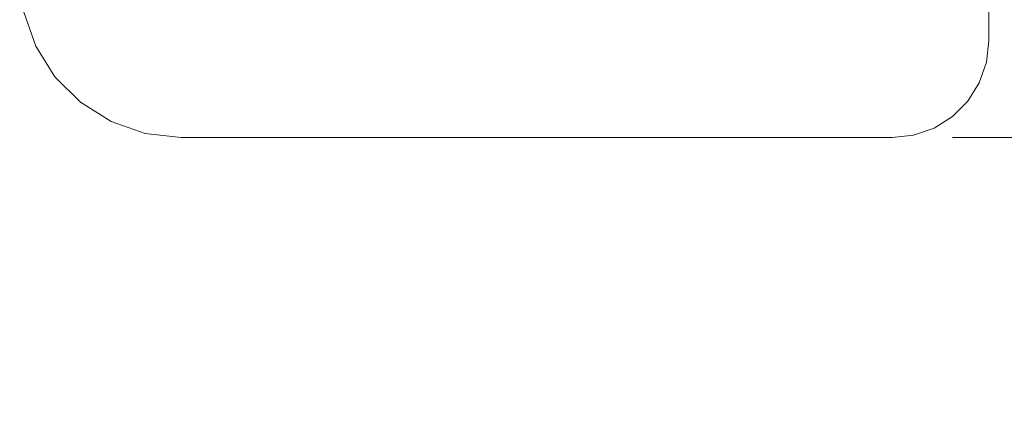
# Model space of a CAD drawing. Units: inches. Extents: x -18 to 18, y -12 to 12.
# Drawn here: x -10.4 to -8.4, y -3.2 to -2.4 of the extents above; entities that cross this region are included whole.
import ezdxf

# ---------------------------------------------------------------- set-up
doc = ezdxf.new("R2010")
doc.units = ezdxf.units.IN
doc.header["$MEASUREMENT"] = 0
for name, color, linetype, lineweight in [('Dimension', 7, 'Continuous', 5), ('Roof', 7, 'Continuous', 13), ('T', 7, 'Continuous', 5)]:
    doc.layers.add(name, color=color, linetype=linetype, lineweight=lineweight)
doc.styles.add('Arial', font='Arial')

# ---------------------------------------------------------------- blocks, each defined once
blk = doc.blocks.new('Group-12-1')
at = {"layer": 'Dimension', "color": 7, "attachment_point": 1, "line_spacing_factor": 0.967741, "style": 'Arial'}
for s, insert, char_height in [('.30"', (-4.0313, -1.0152), 0.07954), ('[8', (-3.9962, -1.143), 0.07954), (']', (-3.9035, -1.143), 0.0795)]:
    blk.add_mtext(s, dxfattribs=dict(at, insert=insert, char_height=char_height))
blk = doc.blocks.new('Group-13-1')
at = {"layer": 'Dimension', "linetype": 'Continuous', "lineweight": 0}
for points in [[(-3.9009, -0.7966), (-3.9344, -0.9216), (-3.9679, -0.7966)], [(-3.9679, -1.4463), (-3.9344, -1.3213), (-3.9009, -1.4463)]]:
    blk.add_hatch(color=7, dxfattribs=at).paths.add_polyline_path(points)
at = {"layer": 'Dimension', "color": 7, "linetype": 'Continuous', "lineweight": 5}
for p, q in [((-3.9344, -0.9216), (-3.9344, -0.6216)), ((-3.25, -0.9216), (-4.0594, -0.9216)), ((-4.2429, -1.3213), (-3.8094, -1.3213)), ((-3.9344, -1.3213), (-3.9344, -1.6213))]:
    blk.add_line(p, q, dxfattribs=at)
at = {"layer": 'Dimension', "color": 7, "linetype": 'Continuous', "lineweight": 5, "flags": 128}
for points in [[(-3.9009, -0.7966), (-3.9344, -0.9216), (-3.9679, -0.7966)], [(-3.9679, -1.4463), (-3.9344, -1.3213), (-3.9009, -1.4463)]]:
    blk.add_lwpolyline(points, close=True, dxfattribs=at)
at = {"layer": 'Dimension', "color": 7}
blk.add_blockref('Group-12-1', (0, 0), dxfattribs=at)
blk = doc.blocks.new('Group-14-1')
at = {"layer": 'Dimension', "color": 7}
blk.add_blockref('Group-13-1', (0, 0), dxfattribs=at)
blk = doc.blocks.new('Group-31-1')
at = {"layer": 'T', "color": 7, "linetype": 'Continuous', "lineweight": 5}
for p, q in [((-4.2079, -1.2435), (-4.2054, -1.2213)), ((-4.2153, -1.2647), (-4.2079, -1.2435)), ((-4.2273, -1.2836), (-4.2153, -1.2647)), ((-5.1427, -1.2849), (-5.1111, -1.3048)), ((-4.2431, -1.2995), (-4.2273, -1.2836)), ((-5.1111, -1.3048), (-5.0759, -1.3171)), ((-5.0759, -1.3171), (-5.0388, -1.3213)), ((-4.3054, -1.3213), (-4.2832, -1.3188)), ((-5.0388, -1.3213), (-4.3054, -1.3213))]:
    blk.add_line(p, q, dxfattribs=at)
at = {"layer": 'T', "color": 7, "linetype": 'Continuous', "lineweight": 5, "flags": 128}
for points in [[(-4.2188, 0.6287), (-4.2088, 0.6046), (-4.2054, 0.5787), (-4.2054, -1.2213)], [(-5.2054, -0.7946), (-5.2054, -1.1546), (-5.2013, -1.1917), (-5.1889, -1.2269), (-5.1691, -1.2585), (-5.1427, -1.2849)], [(-4.2832, -1.3188), (-4.262, -1.3114), (-4.2431, -1.2995)]]:
    blk.add_lwpolyline(points, dxfattribs=at)

msp = doc.modelspace()

# ---------------------------------------------------------------- block references
at = {"layer": 'Roof', "color": 7, "xscale": 2, "yscale": 2, "zscale": 2}
for name in ['Group-31-1', 'Group-14-1']:
    msp.add_blockref(name, (0, 0), dxfattribs=at)

doc.saveas('drawing.dxf')
